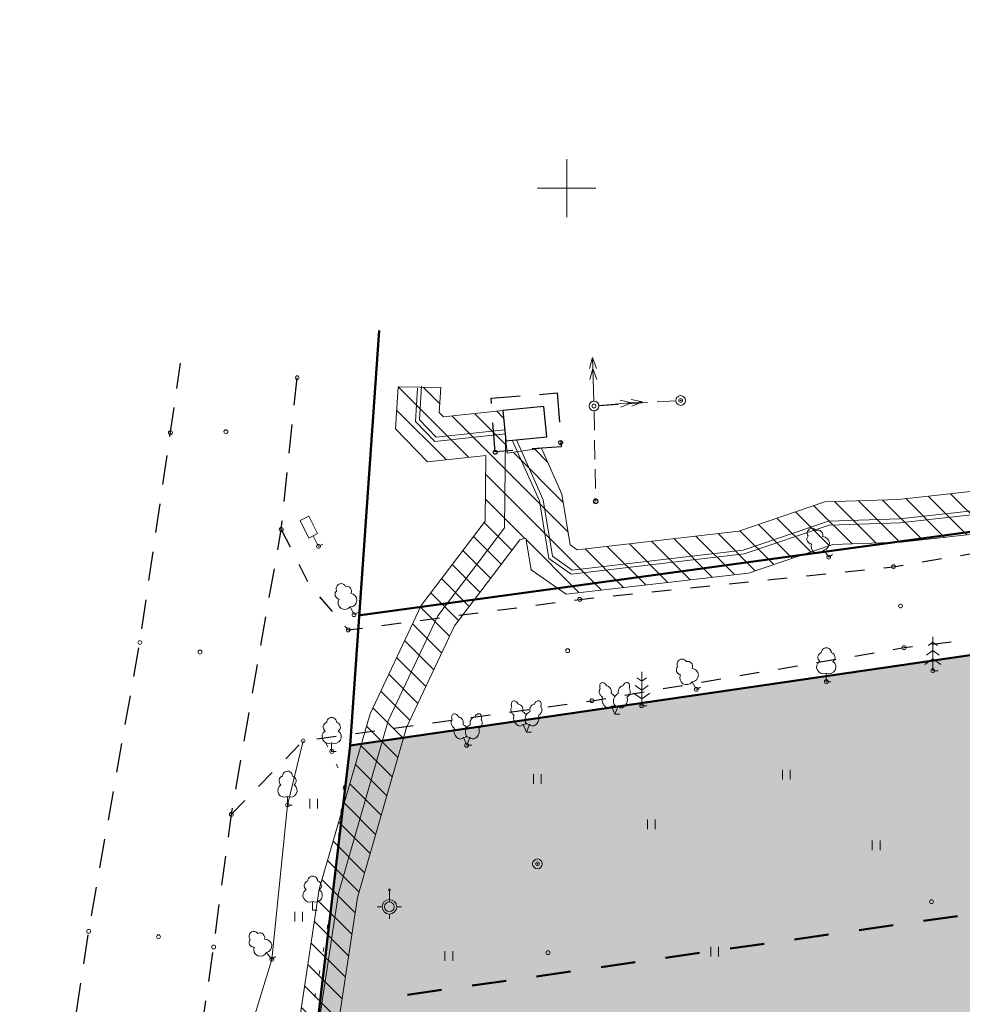
# Model space of a CAD drawing. Units: millimetres. Extents: x 544080649 to 545633923, y 6583794374 to 6585098833.
# Drawn here: x 544082942 to 544131426, y 6584458003 to 6584508670 of the extents above; entities that cross this region are included whole.
import ezdxf

# ---------------------------------------------------------------- set-up
doc = ezdxf.new("R2010")
doc.units = ezdxf.units.MM
doc.header["$MEASUREMENT"] = 0
for name, pattern in [('ASFBET', [2500, 1500, -1000]), ('Dot & Dashed', [3351.388812, 1763.888836, -881.944418, 0, -705.555558]), ('KRUUSKILL', [2000, 1000, -1000]), ('NOLVAALL', [1200, 200, -1000]), ('TOMMITS', [1500, 1000, -500]), ('TUGI', [1500, 1000, -500])]:
    doc.linetypes.add(name, pattern=pattern)
for name, color, linetype in [('ALUSVORK', 7, 'Continuous'), ('HALJASTUS', 7, 'Continuous'), ('hoone', 7, 'Continuous'), ('KORGUS', 7, 'Continuous'), ('KPKAABEL', 7, 'Continuous'), ('LIIKLUS', 7, 'Continuous'), ('MPKAABEL', 7, 'Continuous'), ('mõõdud', 7, 'Continuous'), ('PIIR', 7, 'Continuous'), ('POST', 7, 'Continuous'), ('PUU', 7, 'Continuous'), ('RELJEEF', 7, 'Continuous'), ('RISTID', 7, 'Continuous'), ('Tee', 7, 'Continuous')]:
    doc.layers.add(name, color=color, linetype=linetype)
doc.linetypes.add('KNOLV', pattern='A,0,[4,Tammiku 25 juuli 20161.Shx,S=47.619048,R=0,X=0,Y=0],-6000,0', length=6000)
doc.linetypes.add('Kхrgepinge', pattern='A,0,[5,Tammiku 25 juuli 20161.Shx,S=31.746032,R=0,X=0,Y=-6.1201e-15],-4250,0', length=4250)
doc.linetypes.add('Madalpinge', pattern='A,0,[7,Tammiku 25 juuli 20161.Shx,S=31.746032,R=0,X=0,Y=-6.1201e-15],-4250,0', length=4250)

msp = doc.modelspace()

# ---------------------------------------------------------------- hatches: boundary and pattern name
at = {"linetype": 'Continuous', "lineweight": 18}
h = msp.add_hatch(dxfattribs=at)
h.set_pattern_fill('Masonry_Block', color=1, style=0, pattern_type=2)
h.set_pattern_definition([(315, (544136788.1, 6584390480.15), (636.396, 636.396), [])])
h.paths.add_polyline_path([(544102403.83, 6584489778.178), (544104606.398, 6584489748.974), (544104524.207, 6584488453.068), (544104744.47, 6584488227.863), (544107790.865, 6584488556.612), (544108013.325, 6584486367.287), (544109777.376, 6584486617.609), (544110831.574, 6584484250.866), (544111259.187, 6584481639.667), (544111620.47, 6584481387.803), (544119937.656, 6584482355.18), (544124360.404, 6584483854.005), (544128128.202, 6584483978.945), (544137917.241, 6584485065.936), (544149771.759, 6584486078.358), (544155596.204, 6584486915.66), (544160948.712, 6584488067.895), (544161551.487, 6584488538.375), (544165235.906, 6584489254.059), (544168180.33, 6584488557.621), (544172989.177, 6584490823.449), (544184551.403, 6584491839.794), (544192437.244, 6584492612.831), (544201273.023, 6584493431.54), (544203142.718, 6584491883.208), (544201867.095, 6584490342.823), (544200634.23, 6584491363.783), (544192627.069, 6584490621.853), (544184736.533, 6584489848.356), (544173525.551, 6584488862.885), (544168437.952, 6584486427.737), (544165197.977, 6584487237.4), (544162403.84, 6584486666.559), (544161817.846, 6584486209.178), (544156136.179, 6584484986.084), (544157897.302, 6584479321.3), (544155879.64, 6584479036.689), (544154233.866, 6584484367.959), (544150008.938, 6584483890.605), (544138129.607, 6584482876.065), (544128288.645, 6584481783.056), (544124758.432, 6584481665.995), (544120423.179, 6584480196.82), (544111046.365, 6584479106.197), (544109242.107, 6584480364.013), (544108974.363, 6584481989.295), (544108669.007, 6584481911.655), (544105307.418, 6584477478.111), (544102838.907, 6584472240.641), (544100311.371, 6584463504.504), (544097410.948, 6584444283.472), (544095786.286, 6584428067.694), (544096081.792, 6584411050.317), (544098816.2, 6584396589.977), (544106179.801, 6584381435.843), (544117748.079, 6584363972.957), (544130733.688, 6584347028.272), (544151246.864, 6584323846.585), (544165650.371, 6584307906.771), (544179791.734, 6584292536.258), (544178319.895, 6584291182.119), (544164172.464, 6584306559.229), (544149755.971, 6584322513.415), (544129189.147, 6584345755.728), (544116118.756, 6584362811.043), (544104439.034, 6584380442.157), (544096900.635, 6584395956.023), (544094085.044, 6584410845.683), (544093784.55, 6584428150.306), (544095425.887, 6584444532.528), (544098353.464, 6584463933.496), (544100961.929, 6584472949.359), (544103587.417, 6584478519.889), (544106876.008, 6584482857.158), (544106914.892, 6584486248.953), (544103918.365, 6584485926.137), (544102266.629, 6584487614.932)])
at = {"linetype": 'Continuous', "lineweight": 0, "true_color": 0x2f3f1f}
msp.add_hatch(color=89, dxfattribs=at).paths.add_polyline_path([(544099934.418, 6584471320), (544184591.457, 6584483545.811), (544185942.833, 6584476817.102), (544281631.561, 6584485316.019), (544269679.418, 6584414290), (544159292.418, 6584313792), (544114443.045, 6584367151.34), (544110043.703, 6584374395.143), (544102984.418, 6584386280), (544097234.418, 6584401780), (544094810.703, 6584428366.143)])

# ---------------------------------------------------------------- linework, layer by layer
at = {"color": 1, "linetype": 'Continuous', "lineweight": 18, "flags": 128}
for points in [[(544094085.044, 6584410845.683), (544093784.55, 6584428150.306), (544095425.887, 6584444532.528), (544098353.464, 6584463933.496), (544100961.929, 6584472949.359), (544103587.417, 6584478519.889), (544106876.008, 6584482857.158), (544106914.892, 6584486248.953), (544103918.365, 6584485926.137), (544102266.629, 6584487614.932), (544102403.83, 6584489778.178), (544104606.398, 6584489748.974), (544104524.207, 6584488453.068), (544104744.47, 6584488227.863), (544107790.865, 6584488556.612), (544108013.325, 6584486367.287), (544109777.376, 6584486617.609), (544110831.574, 6584484250.866), (544111259.187, 6584481639.667), (544111620.47, 6584481387.803), (544119937.656, 6584482355.18), (544124360.404, 6584483854.005), (544128128.202, 6584483978.945), (544137917.241, 6584485065.936)], [(544138129.607, 6584482876.065), (544128288.645, 6584481783.056), (544124758.432, 6584481665.995), (544120423.179, 6584480196.82), (544111046.365, 6584479106.197), (544109242.107, 6584480364.013), (544108974.363, 6584481989.295), (544108669.007, 6584481911.655), (544105307.418, 6584477478.111), (544102838.907, 6584472240.641), (544100311.371, 6584463504.504), (544097410.948, 6584444283.472), (544095786.286, 6584428067.694), (544096081.792, 6584411050.317)]]:
    msp.add_lwpolyline(points, dxfattribs=at)
at = {"layer": 'ALUSVORK', "color": 1, "linetype": 'Continuous', "lineweight": 18}
for p, q in [((544101958.418, 6584463270), (544101958.418, 6584463895)), ((544101958.418, 6584463645), (544101958.418, 6584463395)), ((544101333.418, 6584463020), (544101583.418, 6584463020)), ((544101958.418, 6584463020), (544101958.468, 6584463020)), ((544102333.418, 6584463020), (544102583.418, 6584463020)), ((544101958.418, 6584462645), (544101958.418, 6584462395))]:
    msp.add_line(p, q, dxfattribs=at)
at = {"layer": 'ALUSVORK', "color": 1, "linetype": 'Continuous', "lineweight": 18, "flags": 128}
msp.add_lwpolyline([(544101911.543, 6584463895, 1), (544102005.293, 6584463895, 1)], format="xyb", close=True, dxfattribs=at)
at = {"layer": 'ALUSVORK', "color": 1, "linetype": 'Continuous', "lineweight": 18}
for radius in [375, 250]:
    msp.add_circle((544101958.418, 6584463020), radius, dxfattribs=at)
at = {"layer": 'HALJASTUS', "color": 3, "linetype": 'Continuous', "lineweight": 18}
for p, q in [((544122173.888, 6584469568.785), (544122173.888, 6584470068.785)), ((544122573.888, 6584469568.785), (544122573.888, 6584470068.785)), ((544109371.36, 6584469351.86), (544109371.36, 6584469851.86)), ((544109771.36, 6584469351.86), (544109771.36, 6584469851.86)), ((544097857.191, 6584468070.71), (544097857.191, 6584468570.71)), ((544098257.191, 6584468070.71), (544098257.191, 6584468570.71)), ((544115234.987, 6584467008.879), (544115234.987, 6584467508.879)), ((544115634.987, 6584467008.879), (544115634.987, 6584467508.879)), ((544126793.888, 6584465932.655), (544126793.888, 6584466432.655)), ((544127193.888, 6584465932.655), (544127193.888, 6584466432.655)), ((544097090.698, 6584462269.116), (544097090.698, 6584462769.116)), ((544097490.698, 6584462269.116), (544097490.698, 6584462769.116)), ((544118485.023, 6584460458.007), (544118485.023, 6584460958.007)), ((544118885.023, 6584460458.007), (544118885.023, 6584460958.007)), ((544104814.532, 6584460241.082), (544104814.532, 6584460741.082)), ((544105214.532, 6584460241.082), (544105214.532, 6584460741.082))]:
    msp.add_line(p, q, dxfattribs=at)
at = {"layer": 'hoone', "linetype": 'Continuous'}
for p, q in [((544109908.418, 6584488761), (544107790.865, 6584488556.612)), ((544110058.44, 6584487206.701), (544109908.418, 6584488761)), ((544107790.865, 6584488556.612), (544107940.887, 6584487002.313)), ((544107940.887, 6584487002.313), (544110058.44, 6584487206.701))]:
    msp.add_line(p, q, dxfattribs=at)
at = {"layer": 'KORGUS', "color": 11, "linetype": 'Continuous', "lineweight": 18}
for centre in [(544097212.418, 6584490243), (544116939.418, 6584489075), (544112482.418, 6584488790), (544090695.418, 6584487423), (544093548.418, 6584487466), (544112571.418, 6584483884), (544096396.418, 6584482440), (544098309.418, 6584481568), (544124552.418, 6584481014), (544127885.418, 6584480519), (544111740.418, 6584478837), (544128247.418, 6584478501), (544100138.418, 6584478055), (544099843.418, 6584477270), (544089120.418, 6584476621), (544092215.418, 6584476128), (544111125.418, 6584476198), (544128427.418, 6584476355), (544129911.418, 6584475166), (544124431.418, 6584474602), (544117747.418, 6584474210), (544112383.418, 6584473626), (544114937.418, 6584473362), (544097523.418, 6584471562), (544105934.418, 6584471333), (544098988.418, 6584471015), (544093830.418, 6584467779), (544096716.418, 6584468250), (544109574.418, 6584465230), (544129843.418, 6584463284), (544086490.418, 6584461758), (544090082.418, 6584461477), (544092917.418, 6584460951), (544095911.418, 6584460316), (544110115.418, 6584460659)]:
    msp.add_circle(centre, 100, dxfattribs=at)
at = {"layer": 'KORGUS', "linetype": 'Continuous'}
for centre in [(544110764.418, 6584486910.01), (544107404.418, 6584486410.01)]:
    msp.add_circle(centre, 100, dxfattribs=at)
at = {"layer": 'KPKAABEL', "color": 1, "linetype": 'Kхrgepinge', "lineweight": 18, "flags": 128}
for points in [[(544107886.998, 6584487560.621), (544104368.968, 6584487181.624), (544103498.035, 6584488072.097), (544103608.403, 6584489812.271)], [(544107925.43, 6584487162.447), (544107872.161, 6584482515.838)], [(544107872.161, 6584482515.838), (544104447.418, 6584477999), (544101900.418, 6584472595), (544099332.418, 6584463719), (544096418.418, 6584444408), (544094785.418, 6584428109), (544095083.418, 6584410948), (544097858.418, 6584396273), (544105309.418, 6584380939), (544116933.418, 6584363392), (544129961.418, 6584346392), (544150501.418, 6584323180), (544164911.418, 6584307233), (544179055.815, 6584291859.188)]]:
    msp.add_lwpolyline(points, dxfattribs=at)
at = {"layer": 'LIIKLUS', "color": 5, "linetype": 'Continuous', "lineweight": 18}
for p, q in [((544097363.501, 6584482891.395), (544097810.127, 6584483116.173)), ((544097810.127, 6584483116.173), (544098259.684, 6584482222.922)), ((544097363.501, 6584482891.395), (544097813.058, 6584481998.143)), ((544097813.058, 6584481998.143), (544098259.684, 6584482222.922)), ((544098036.371, 6584482110.532), (544098309.418, 6584481568)), ((544098532.73, 6584481680.389), (544098309.418, 6584481568))]:
    msp.add_line(p, q, dxfattribs=at)
at = {"layer": 'MPKAABEL', "color": 1, "linetype": 'Madalpinge', "lineweight": 18, "flags": 128}
for points in [[(544202504.907, 6584491113.016), (544200953.626, 6584492397.662), (544192532.157, 6584491617.342), (544184643.968, 6584490844.075), (544173257.364, 6584489843.167), (544168326.418, 6584487483), (544165213.418, 6584488231), (544161977.664, 6584487602.467), (544161383.279, 6584487138.537), (544155772.787, 6584485930.765), (544149885.547, 6584485084.436), (544138014.985, 6584484070.644), (544128200.062, 6584482980.778), (544124541.325, 6584482859.455), (544120158.348, 6584481374.107), (544111359.513, 6584480350.709), (544110340.628, 6584481061.012), (544109865.577, 6584483961.885), (544108487.793, 6584487055.101)], [(544107906.214, 6584487361.534), (544104293.867, 6584486972.376), (544103292.8, 6584487995.903), (544103401.824, 6584489714.882)], [(544108277.875, 6584487034.84), (544109672.418, 6584483904), (544110160.207, 6584480942.988), (544111307.322, 6584480143.291), (544120202.487, 6584481177.893), (544124577.51, 6584482660.545), (544128216.773, 6584482781.222), (544138031.85, 6584483871.356), (544149907.288, 6584484885.564), (544154445.972, 6584485425.586)]]:
    msp.add_lwpolyline(points, dxfattribs=at)
at = {"layer": 'mõõdud', "color": 1, "linetype": 'Dot & Dashed', "lineweight": 50, "flags": 128}
msp.add_lwpolyline([(544102893.111, 6584458490.248), (544195039.092, 6584471700.786), (544283916.425, 6584475608.399)], dxfattribs=at)
at = {"layer": 'PIIR', "color": 27, "linetype": 'Continuous', "lineweight": 50, "flags": 128}
for points in [[(544256304.418, 6584508670), (544254854.418, 6584499130), (544100464.418, 6584478030)], [(544189978.634, 6584484358.588), (544253894.418, 6584492770), (544283214.418, 6584494500), (544281904.418, 6584485830), (544270074.418, 6584414270), (544159314.418, 6584313540), (544139794.418, 6584336150), (544113874.418, 6584368120), (544102984.418, 6584386280), (544097234.418, 6584401780), (544094834.418, 6584427820), (544099934.418, 6584471320)], [(544099934.418, 6584471320), (544101438.59, 6584492675.955)], [(544099934.418, 6584471320), (544183834.418, 6584483550), (544189978.634, 6584484358.588)]]:
    msp.add_lwpolyline(points, dxfattribs=at)
at = {"layer": 'POST', "color": 6, "linetype": 'Continuous', "lineweight": 18}
for p, q in [((544112412.151, 6584491289.012), (544112251.093, 6584490718.273)), ((544112412.151, 6584491289.012), (544112605.026, 6584490728.225)), ((544112475.391, 6584489039.901), (544112412.151, 6584491289.012)), ((544112428.059, 6584490723.249), (544112267.001, 6584490152.51)), ((544112428.059, 6584490723.249), (544112620.933, 6584490162.461)), ((544112731.49, 6584488811.515), (544114973.142, 6584489005.155)), ((544114409.255, 6584488956.445), (544113830.132, 6584489084.114)), ((544114409.255, 6584488956.445), (544113860.604, 6584488731.356)), ((544114973.142, 6584489005.155), (544114394.019, 6584489132.824)), ((544114973.142, 6584489005.155), (544114424.491, 6584488780.066))]:
    msp.add_line(p, q, dxfattribs=at)
at = {"layer": 'POST', "color": 6, "linetype": 'TUGI', "lineweight": 18, "flags": 128}
msp.add_lwpolyline([(544112731.908, 6584488805.954), (544116689.927, 6584489059.046)], dxfattribs=at)
at = {"layer": 'POST', "color": 6, "linetype": 'TOMMITS', "lineweight": 18, "flags": 128}
msp.add_lwpolyline([(544112486.952, 6584488540.041), (544112571.418, 6584483884)], dxfattribs=at)
at = {"layer": 'POST', "color": 6, "linetype": 'Continuous', "lineweight": 18, "flags": 128}
msp.add_lwpolyline([(544112647.643, 6584483983.069, 1), (544112495.192, 6584483784.931, 1)], format="xyb", close=True, dxfattribs=at)
at = {"layer": 'POST', "color": 6, "linetype": 'Continuous', "lineweight": 18}
for centre, radius in [((544116939.418, 6584489075), 250), ((544112482.418, 6584488790), 250), ((544112482.418, 6584488790), 250), ((544116939.418, 6584489075), 22.189), ((544109574.418, 6584465230), 250), ((544109574.418, 6584465230), 22.189)]:
    msp.add_circle(centre, radius, dxfattribs=at)
at = {"layer": 'PUU', "color": 3, "linetype": 'Continuous', "lineweight": 18}
for p, q in [((544124301.852, 6584481375.694), (544124552.418, 6584481014)), ((544124552.418, 6584481014), (544124749.833, 6584481150.76)), ((544099943.099, 6584478449.28), (544100138.418, 6584478055)), ((544100138.418, 6584478055), (544100353.618, 6584478161.606)), ((544129911.418, 6584476636.061), (544129664.722, 6584476462.87)), ((544129911.418, 6584475166), (544129911.418, 6584476916)), ((544129911.418, 6584476636.061), (544130158.113, 6584476462.87)), ((544129911.418, 6584476208.421), (544129578.795, 6584475974.905)), ((544129911.418, 6584476208.421), (544130244.04, 6584475974.905)), ((544129911.418, 6584475780.781), (544129492.868, 6584475486.94)), ((544129911.418, 6584475780.781), (544130329.967, 6584475486.94)), ((544114937.418, 6584473362), (544114937.418, 6584475112)), ((544124431.418, 6584475042.007), (544124431.418, 6584474602)), ((544129911.418, 6584475166), (544130177.177, 6584475166)), ((544114937.418, 6584474628.399), (544114690.722, 6584474801.591)), ((544114937.418, 6584474628.399), (544115184.113, 6584474801.591)), ((544117530.93, 6584474593.065), (544117747.418, 6584474210)), ((544124431.418, 6584474602), (544124671.576, 6584474602)), ((544114937.418, 6584473716.463), (544114518.868, 6584474010.304)), ((544114937.418, 6584474169.309), (544114604.795, 6584474402.825)), ((544114937.418, 6584474169.309), (544115270.04, 6584474402.825)), ((544114937.418, 6584473716.463), (544115355.967, 6584474010.304)), ((544117747.418, 6584474210), (544117956.497, 6584474328.16)), ((544113378.626, 6584473340.084), (544113550.418, 6584472935)), ((544113719.562, 6584473341.197), (544113550.418, 6584472935)), ((544113550.418, 6584472935), (544113817.651, 6584472935)), ((544114937.418, 6584473362), (544115203.177, 6584473362)), ((544108830.626, 6584472405.084), (544109002.418, 6584472000)), ((544109171.562, 6584472406.197), (544109002.418, 6584472000)), ((544109002.418, 6584472000), (544109269.651, 6584472000)), ((544098988.418, 6584471455.007), (544098988.418, 6584471015)), ((544105762.626, 6584471738.084), (544105934.418, 6584471333)), ((544106103.562, 6584471739.197), (544105934.418, 6584471333)), ((544098988.418, 6584471015), (544099228.576, 6584471015)), ((544105934.418, 6584471333), (544106201.651, 6584471333)), ((544096716.418, 6584468690.007), (544096716.418, 6584468250)), ((544096716.418, 6584468250), (544096956.576, 6584468250)), ((544098010.418, 6584463292.007), (544098010.418, 6584462852)), ((544098010.418, 6584462852), (544098250.576, 6584462852)), ((544095640.614, 6584460662.801), (544095911.418, 6584460316)), ((544095911.418, 6584460316), (544096100.704, 6584460463.806))]:
    msp.add_line(p, q, dxfattribs=at)
at = {"layer": 'PUU', "color": 3, "linetype": 'Continuous', "lineweight": 18, "flags": 128}
for points in [[(544113126.121, 6584474383.713), (544113105.384, 6584474425.097), (544113079.807, 6584474462.722), (544113050.27, 6584474495.296), (544113017.79, 6584474521.695), (544112983.484, 6584474541.012), (544112948.535, 6584474552.581), (544112914.144, 6584474556.004), (544112881.497, 6584474551.163), (544112851.716, 6584474538.225), (544112825.827, 6584474517.635), (544112804.721, 6584474490.103), (544112789.125, 6584474456.575), (544112779.575, 6584474418.206), (544112776.401, 6584474376.317), (544112779.712, 6584474332.35), (544112789.393, 6584474287.818), (544112805.111, 6584474244.254)], [(544113964.091, 6584474383.621), (544113984.21, 6584474425.335), (544114009.245, 6584474463.414), (544114038.336, 6584474496.548), (544114070.48, 6584474523.594), (544114104.571, 6584474543.624), (544114139.435, 6584474555.946), (544114173.873, 6584474560.137), (544114206.698, 6584474556.052), (544114236.781, 6584474543.833), (544114263.086, 6584474523.899), (544114284.707, 6584474496.937), (544114300.901, 6584474463.876), (544114311.11, 6584474425.853), (544114314.982, 6584474384.176), (544114312.384, 6584474340.282), (544114303.405, 6584474295.681), (544114288.355, 6584474251.908)], [(544112805.111, 6584474244.254), (544112783.233, 6584474217.487), (544112766.825, 6584474184.538), (544112756.455, 6584474146.549), (544112752.485, 6584474104.841), (544112755.05, 6584474060.86), (544112764.063, 6584474016.133), (544112779.211, 6584473972.212), (544112799.967, 6584473930.621), (544112825.613, 6584473892.805), (544112855.256, 6584473860.075), (544112887.869, 6584473833.567), (544112922.32, 6584473814.202)], [(544113360.363, 6584473993.68), (544113372.051, 6584474032.593), (544113376.835, 6584474075.714), (544113374.535, 6584474121.42), (544113365.237, 6584474167.993), (544113349.291, 6584474213.678), (544113327.298, 6584474256.758), (544113300.084, 6584474295.612), (544113268.675, 6584474328.776), (544113234.251, 6584474355.004), (544113198.108, 6584474373.307), (544113161.607, 6584474382.999), (544113126.121, 6584474383.713)], [(544113545.898, 6584473823.543), (544113515.55, 6584473869.621), (544113480.891, 6584473910.647), (544113442.81, 6584473945.568), (544113402.288, 6584473973.484), (544113360.363, 6584473993.68)], [(544113718.611, 6584473342.599), (544113670.086, 6584473339.064), (544113624.232, 6584473347.42), (544113582.671, 6584473367.371), (544113546.874, 6584473398.212), (544113518.105, 6584473438.852), (544113497.381, 6584473487.855), (544113485.436, 6584473543.487), (544113482.691, 6584473603.783), (544113489.244, 6584473666.609), (544113504.863, 6584473729.745), (544113528.996, 6584473790.959), (544113560.79, 6584473848.086), (544113599.119, 6584473899.107), (544113642.631, 6584473942.216), (544113689.784, 6584473975.892), (544113738.914, 6584473998.942)], [(544113738.914, 6584473998.942), (544113728.638, 6584474037.103), (544113724.75, 6584474078.95), (544113727.386, 6584474123.03), (544113736.453, 6584474167.813), (544113751.637, 6584474211.745), (544113772.411, 6584474253.302), (544113798.053, 6584474291.041), (544113827.675, 6584474323.652), (544113860.248, 6584474350.003), (544113894.64, 6584474369.18), (544113929.66, 6584474380.517), (544113964.091, 6584474383.621)], [(544114288.355, 6584474251.908), (544114312.679, 6584474226.059), (544114331.3, 6584474193.202), (544114343.517, 6584474154.575), (544114348.872, 6584474111.631), (544114347.162, 6584474065.986), (544114338.452, 6584474019.356), (544114323.07, 6584473973.498), (544114301.594, 6584473930.136), (544114274.832, 6584473890.903), (544114243.792, 6584473857.274), (544114209.642, 6584473830.515), (544114173.666, 6584473811.633)], [(544108578.121, 6584473448.713), (544108557.384, 6584473490.097), (544108531.807, 6584473527.722), (544108502.27, 6584473560.296), (544108469.79, 6584473586.695), (544108435.484, 6584473606.012), (544108400.535, 6584473617.581), (544108366.144, 6584473621.004), (544108333.497, 6584473616.163), (544108303.716, 6584473603.225), (544108277.827, 6584473582.635), (544108256.721, 6584473555.103), (544108241.125, 6584473521.575), (544108231.575, 6584473483.206), (544108228.401, 6584473441.317), (544108231.712, 6584473397.35), (544108241.393, 6584473352.818), (544108257.111, 6584473309.254)], [(544108812.363, 6584473058.68), (544108824.051, 6584473097.593), (544108828.835, 6584473140.714), (544108826.535, 6584473186.42), (544108817.237, 6584473232.993), (544108801.291, 6584473278.678), (544108779.298, 6584473321.758), (544108752.084, 6584473360.612), (544108720.675, 6584473393.776), (544108686.251, 6584473420.004), (544108650.108, 6584473438.307), (544108613.607, 6584473447.999), (544108578.121, 6584473448.713)], [(544109190.914, 6584473063.942), (544109180.638, 6584473102.103), (544109176.75, 6584473143.95), (544109179.386, 6584473188.03), (544109188.453, 6584473232.813), (544109203.637, 6584473276.745), (544109224.411, 6584473318.302), (544109250.053, 6584473356.041), (544109279.675, 6584473388.652), (544109312.248, 6584473415.003), (544109346.64, 6584473434.18), (544109381.66, 6584473445.517), (544109416.091, 6584473448.621)], [(544109416.091, 6584473448.621), (544109436.21, 6584473490.335), (544109461.245, 6584473528.414), (544109490.336, 6584473561.548), (544109522.48, 6584473588.594), (544109556.571, 6584473608.624), (544109591.435, 6584473620.946), (544109625.873, 6584473625.137), (544109658.698, 6584473621.052), (544109688.781, 6584473608.833), (544109715.086, 6584473588.899), (544109736.707, 6584473561.937), (544109752.901, 6584473528.876), (544109763.11, 6584473490.853), (544109766.982, 6584473449.176), (544109764.384, 6584473405.282), (544109755.405, 6584473360.681), (544109740.355, 6584473316.908)], [(544112922.32, 6584473814.202), (544112904.404, 6584473762.977), (544112895.461, 6584473705.727), (544112895.807, 6584473644.477), (544112905.429, 6584473581.392), (544112923.987, 6584473518.704), (544112950.826, 6584473458.627), (544112984.996, 6584473403.286), (544113025.289, 6584473354.639), (544113070.281, 6584473314.404), (544113118.38, 6584473284.005), (544113167.887, 6584473264.517), (544113217.05, 6584473256.627), (544113264.132, 6584473260.616), (544113307.468, 6584473276.342), (544113345.526, 6584473303.25), (544113376.959, 6584473340.387)], [(544114173.666, 6584473811.633), (544114190.388, 6584473759.975), (544114198.286, 6584473702.644), (544114197.087, 6584473641.624), (544114186.832, 6584473579.032), (544114167.877, 6584473517.035), (544114140.878, 6584473457.781), (544114106.77, 6584473403.325), (544114066.737, 6584473355.553), (544114022.164, 6584473316.12), (544113974.597, 6584473286.393), (544113925.683, 6584473267.401), (544113877.118, 6584473259.803), (544113830.584, 6584473263.862), (544113787.694, 6584473279.438), (544113749.933, 6584473305.99), (544113718.611, 6584473342.599)], [(544105510.121, 6584472781.713), (544105489.384, 6584472823.097), (544105463.807, 6584472860.722), (544105434.27, 6584472893.296), (544105401.79, 6584472919.695), (544105367.484, 6584472939.012), (544105332.535, 6584472950.581), (544105298.144, 6584472954.004), (544105265.497, 6584472949.163), (544105235.716, 6584472936.225), (544105209.827, 6584472915.635), (544105188.721, 6584472888.103), (544105173.125, 6584472854.575), (544105163.575, 6584472816.206), (544105160.401, 6584472774.317), (544105163.712, 6584472730.35), (544105173.393, 6584472685.818), (544105189.111, 6584472642.254)], [(544106348.091, 6584472781.621), (544106368.21, 6584472823.335), (544106393.245, 6584472861.414), (544106422.336, 6584472894.548), (544106454.48, 6584472921.594), (544106488.571, 6584472941.624), (544106523.435, 6584472953.946), (544106557.873, 6584472958.137), (544106590.698, 6584472954.052), (544106620.781, 6584472941.833), (544106647.086, 6584472921.899), (544106668.707, 6584472894.937), (544106684.901, 6584472861.876), (544106695.11, 6584472823.853), (544106698.982, 6584472782.176), (544106696.384, 6584472738.282), (544106687.405, 6584472693.681), (544106672.355, 6584472649.908)], [(544108257.111, 6584473309.254), (544108235.233, 6584473282.487), (544108218.825, 6584473249.538), (544108208.455, 6584473211.549), (544108204.485, 6584473169.841), (544108207.05, 6584473125.86), (544108216.063, 6584473081.133), (544108231.211, 6584473037.212), (544108251.967, 6584472995.621), (544108277.613, 6584472957.805), (544108307.256, 6584472925.075), (544108339.869, 6584472898.567), (544108374.32, 6584472879.202)], [(544108997.898, 6584472888.543), (544108967.55, 6584472934.621), (544108932.891, 6584472975.647), (544108894.81, 6584473010.568), (544108854.288, 6584473038.484), (544108812.363, 6584473058.68)], [(544109170.611, 6584472407.599), (544109122.086, 6584472404.064), (544109076.232, 6584472412.42), (544109034.671, 6584472432.371), (544108998.874, 6584472463.212), (544108970.105, 6584472503.852), (544108949.381, 6584472552.855), (544108937.436, 6584472608.487), (544108934.691, 6584472668.783), (544108941.244, 6584472731.609), (544108956.863, 6584472794.745), (544108980.996, 6584472855.959), (544109012.79, 6584472913.086), (544109051.119, 6584472964.107), (544109094.631, 6584473007.216), (544109141.784, 6584473040.892), (544109190.914, 6584473063.942)], [(544109740.355, 6584473316.908), (544109764.679, 6584473291.059), (544109783.3, 6584473258.202), (544109795.517, 6584473219.575), (544109800.872, 6584473176.631), (544109799.162, 6584473130.986), (544109790.452, 6584473084.356), (544109775.07, 6584473038.498), (544109753.594, 6584472995.136), (544109726.832, 6584472955.903), (544109695.792, 6584472922.274), (544109661.642, 6584472895.515), (544109625.666, 6584472876.633)], [(544113376.959, 6584473340.387), (544113425.423, 6584473337.164), (544113471.15, 6584473345.773), (544113512.529, 6584473365.909), (544113548.102, 6584473396.864)], [(544105189.111, 6584472642.254), (544105167.233, 6584472615.487), (544105150.825, 6584472582.538), (544105140.455, 6584472544.549), (544105136.485, 6584472502.841), (544105139.05, 6584472458.86), (544105148.063, 6584472414.133), (544105163.211, 6584472370.212), (544105183.967, 6584472328.621), (544105209.613, 6584472290.805), (544105239.256, 6584472258.075), (544105271.869, 6584472231.567), (544105306.32, 6584472212.202)], [(544105744.363, 6584472391.68), (544105756.051, 6584472430.593), (544105760.835, 6584472473.714), (544105758.535, 6584472519.42), (544105749.237, 6584472565.993), (544105733.291, 6584472611.678), (544105711.298, 6584472654.758), (544105684.084, 6584472693.612), (544105652.675, 6584472726.776), (544105618.251, 6584472753.004), (544105582.108, 6584472771.307), (544105545.607, 6584472780.999), (544105510.121, 6584472781.713)], [(544106122.914, 6584472396.942), (544106112.638, 6584472435.103), (544106108.75, 6584472476.95), (544106111.386, 6584472521.03), (544106120.453, 6584472565.813), (544106135.637, 6584472609.745), (544106156.411, 6584472651.302), (544106182.053, 6584472689.041), (544106211.675, 6584472721.652), (544106244.248, 6584472748.003), (544106278.64, 6584472767.18), (544106313.66, 6584472778.517), (544106348.091, 6584472781.621)], [(544106672.355, 6584472649.908), (544106696.679, 6584472624.059), (544106715.3, 6584472591.202), (544106727.517, 6584472552.575), (544106732.872, 6584472509.631), (544106731.162, 6584472463.986), (544106722.452, 6584472417.356), (544106707.07, 6584472371.498), (544106685.594, 6584472328.136), (544106658.832, 6584472288.903), (544106627.792, 6584472255.274), (544106593.642, 6584472228.515), (544106557.666, 6584472209.633)], [(544108374.32, 6584472879.202), (544108356.404, 6584472827.977), (544108347.461, 6584472770.727), (544108347.807, 6584472709.477), (544108357.429, 6584472646.392), (544108375.987, 6584472583.704), (544108402.826, 6584472523.627), (544108436.996, 6584472468.286), (544108477.289, 6584472419.639), (544108522.281, 6584472379.404), (544108570.38, 6584472349.005), (544108619.887, 6584472329.517), (544108669.05, 6584472321.627), (544108716.132, 6584472325.616), (544108759.468, 6584472341.342), (544108797.526, 6584472368.25), (544108828.959, 6584472405.387)], [(544108828.959, 6584472405.387), (544108877.423, 6584472402.164), (544108923.15, 6584472410.773), (544108964.529, 6584472430.909), (544109000.102, 6584472461.864)], [(544109625.666, 6584472876.633), (544109642.388, 6584472824.975), (544109650.286, 6584472767.644), (544109649.087, 6584472706.624), (544109638.832, 6584472644.032), (544109619.877, 6584472582.035), (544109592.878, 6584472522.781), (544109558.77, 6584472468.325), (544109518.737, 6584472420.553), (544109474.164, 6584472381.12), (544109426.597, 6584472351.393), (544109377.683, 6584472332.401), (544109329.118, 6584472324.803), (544109282.584, 6584472328.862), (544109239.694, 6584472344.438), (544109201.933, 6584472370.99), (544109170.611, 6584472407.599)], [(544105306.32, 6584472212.202), (544105288.404, 6584472160.977), (544105279.461, 6584472103.727), (544105279.807, 6584472042.477), (544105289.429, 6584471979.392), (544105307.987, 6584471916.704), (544105334.826, 6584471856.627), (544105368.996, 6584471801.286), (544105409.289, 6584471752.639), (544105454.281, 6584471712.404), (544105502.38, 6584471682.005), (544105551.887, 6584471662.517), (544105601.05, 6584471654.627), (544105648.132, 6584471658.616), (544105691.468, 6584471674.342), (544105729.526, 6584471701.25), (544105760.959, 6584471738.387)], [(544105929.898, 6584472221.543), (544105899.55, 6584472267.621), (544105864.891, 6584472308.647), (544105826.81, 6584472343.568), (544105786.288, 6584472371.484), (544105744.363, 6584472391.68)], [(544106102.611, 6584471740.599), (544106054.086, 6584471737.064), (544106008.232, 6584471745.42), (544105966.671, 6584471765.371), (544105930.874, 6584471796.212), (544105902.105, 6584471836.852), (544105881.381, 6584471885.855), (544105869.436, 6584471941.487), (544105866.691, 6584472001.783), (544105873.244, 6584472064.609), (544105888.863, 6584472127.745), (544105912.996, 6584472188.959), (544105944.79, 6584472246.086), (544105983.119, 6584472297.107), (544106026.631, 6584472340.216), (544106073.784, 6584472373.892), (544106122.914, 6584472396.942)], [(544106557.666, 6584472209.633), (544106574.388, 6584472157.975), (544106582.286, 6584472100.644), (544106581.087, 6584472039.624), (544106570.832, 6584471977.032), (544106551.877, 6584471915.035), (544106524.878, 6584471855.781), (544106490.77, 6584471801.325), (544106450.737, 6584471753.553), (544106406.164, 6584471714.12), (544106358.597, 6584471684.393), (544106309.683, 6584471665.401), (544106261.118, 6584471657.803), (544106214.584, 6584471661.862), (544106171.694, 6584471677.438), (544106133.933, 6584471703.99), (544106102.611, 6584471740.599)], [(544105760.959, 6584471738.387), (544105809.423, 6584471735.164), (544105855.15, 6584471743.773), (544105896.529, 6584471763.909), (544105932.102, 6584471794.864)]]:
    msp.add_lwpolyline(points, dxfattribs=at)
at = {"layer": 'PUU', "color": 3, "linetype": 'Continuous', "lineweight": 18}
for centre, radius, start, end in [((544123685.199, 6584481939.612), 250, 139.5925731, 267.8677083), ((544123698.23, 6584482247.03), 250, 34.572854, 215.5530594), ((544124001.224, 6584482158.539), 250, 339.2828189, 112.8654999), ((544124239.695, 6584481720.131), 350, 279.8650835, 90.7590608), ((544123997.904, 6584481552.629), 350, 156.9289446, 329.5598318), ((544099472.568, 6584479399.115), 250, 26.2133494, 207.1935544), ((544099759.477, 6584479267.513), 250, 330.9233141, 104.505995), ((544099414.982, 6584479096.857), 250, 131.2330683, 259.5082034), ((544099931.678, 6584478799.093), 350, 271.5055786, 82.399556), ((544099668.104, 6584478668.524), 350, 148.5694396, 321.2003268), ((544124245.644, 6584475856.716), 250, 104.8801154, 233.1552508), ((544124431.418, 6584476102), 250, 359.8603966, 180.8406017), ((544124630.092, 6584475856.716), 250, 304.5703612, 78.1530423), ((544117009.403, 6584475515.885), 250, 29.3331429, 210.3133478), ((544117303.05, 6584475400.093), 250, 334.0431075, 107.6257886), ((544124282.324, 6584475360.536), 350, 122.216487, 294.8473741), ((544124576.465, 6584475360.536), 350, 245.1526259, 56.0466032), ((544116968.353, 6584475210.941), 250, 134.3528615, 262.6279969), ((544117244.411, 6584474797.018), 350, 151.6892332, 324.3201204), ((544117500.488, 6584474941.739), 350, 274.6253721, 85.5193495), ((544098802.644, 6584472269.716), 250, 104.8801154, 233.1552508), ((544098988.418, 6584472515), 250, 359.8603966, 180.8406017), ((544099187.092, 6584472269.716), 250, 304.5703612, 78.1530423), ((544098839.324, 6584471773.536), 350, 122.216487, 294.8473741), ((544099133.465, 6584471773.536), 350, 245.1526259, 56.0466032), ((544096716.418, 6584469750), 250, 359.8603966, 180.8406017), ((544096530.644, 6584469504.716), 250, 104.8801154, 233.1552508), ((544096915.092, 6584469504.716), 250, 304.5703612, 78.1530423), ((544096567.324, 6584469008.536), 350, 122.216487, 294.8473741), ((544096861.465, 6584469008.536), 350, 245.1526259, 56.0466032), ((544097824.644, 6584464106.716), 250, 104.8801154, 233.1552508), ((544098010.418, 6584464352), 250, 359.8603966, 180.8406017), ((544098209.092, 6584464106.716), 250, 304.5703612, 78.1530423), ((544097861.324, 6584463610.536), 350, 122.216487, 294.8473741), ((544098155.465, 6584463610.536), 350, 245.1526259, 56.0466032), ((544094988.236, 6584461498.259), 250, 37.84532, 218.8255254), ((544094992.776, 6584461190.598), 250, 142.8650391, 271.1401743), ((544095295.787, 6584461427.208), 250, 342.555285, 116.137966), ((544095558.896, 6584461003.128), 350, 283.1375495, 94.0315269), ((544095327.061, 6584460822.097), 350, 160.2014108, 332.8322976)]:
    msp.add_arc(centre, radius, start, end, dxfattribs=at)
at = {"layer": 'RELJEEF', "color": 3, "linetype": 'NOLVAALL', "lineweight": 18, "flags": 128}
msp.add_lwpolyline([(544171617.175, 6584298104.979), (544155278.941, 6584316280.6), (544145544.175, 6584327669.979), (544130940.175, 6584344538.979), (544117081.144, 6584361392.615), (544109270.005, 6584375631.466), (544102794.343, 6584386190.366), (544098008.616, 6584396282.27), (544095430.93, 6584407595.375), (544094482.551, 6584418181.698), (544094859.77, 6584434020.048), (544096305.201, 6584447879.028), (544097625.483, 6584455546.799), (544099008.633, 6584463277.425), (544099633.613, 6584469529.354), (544098371.175, 6584472095.979)], dxfattribs=at)
at = {"layer": 'RELJEEF', "color": 3, "linetype": 'KNOLV', "lineweight": 18, "flags": 128}
msp.add_lwpolyline([(544169333.418, 6584296510), (544156360.418, 6584310891), (544146173.418, 6584322326), (544138501.418, 6584331698), (544135897.418, 6584334512), (544125658.418, 6584346048), (544115615.418, 6584358811), (544108660.154, 6584370701.522), (544103954.418, 6584378690), (544099508.418, 6584385702), (544095857.418, 6584393730), (544094568.418, 6584398262), (544093121.418, 6584404364), (544091595.418, 6584416530), (544091941.418, 6584426256), (544091975.418, 6584432015), (544093285.418, 6584448324), (544094559.418, 6584455907), (544095911.418, 6584460316), (544096716.418, 6584468250), (544097523.418, 6584471562)], dxfattribs=at)
at = {"layer": 'RISTID', "color": 6, "linetype": 'Continuous', "lineweight": 18}
for p, q in [((544111084.418, 6584501500), (544111084.418, 6584498500)), ((544109584.418, 6584500000), (544112584.418, 6584500000))]:
    msp.add_line(p, q, dxfattribs=at)
at = {"layer": 'Tee', "linetype": 'ASFBET'}
for p, q in [((544107186.623, 6584489196.628), (544110586.417, 6584489460)), ((544107400.675, 6584486433.493), (544107186.623, 6584489196.628)), ((544110586.417, 6584489460), (544110800.469, 6584486696.865)), ((544110800.469, 6584486696.865), (544107400.675, 6584486433.493))]:
    msp.add_line(p, q, dxfattribs=at)
at = {"layer": 'Tee', "linetype": 'KRUUSKILL', "flags": 128}
for points in [[(544096396.418, 6584482440), (544097859.679, 6584479541.233), (544099843.418, 6584477270), (544111740.418, 6584478837), (544127885.418, 6584480519), (544137988.418, 6584482235), (544145628.418, 6584483810), (544163904.418, 6584485983), (544176502.418, 6584487700), (544185635.418, 6584488716), (544202560.418, 6584491077), (544208321.444, 6584492480.334), (544212091.79, 6584494530.722), (544220360.418, 6584495510), (544235020.418, 6584495410), (544247788.418, 6584496825), (544265587.418, 6584498764), (544281748.418, 6584500543)], [(544093830.418, 6584467779), (544097523.418, 6584471562), (544112383.418, 6584473626), (544128427.418, 6584476355), (544136922.418, 6584477405), (544144835.418, 6584478279), (544172457.418, 6584482562), (544186054.418, 6584484593), (544201994.418, 6584486283), (544221014.418, 6584489058), (544235834.418, 6584491152), (544248459.418, 6584492500), (544265310.418, 6584494500), (544283013.418, 6584496014)]]:
    msp.add_lwpolyline(points, dxfattribs=at)
at = {"layer": 'Tee', "linetype": 'ASFBET', "flags": 128}
for points in [[(544162979.418, 6584291720), (544152427.418, 6584303205), (544141510.418, 6584315521), (544131349.418, 6584327343), (544121588.418, 6584338947), (544112523.418, 6584350150), (544104855.418, 6584359893), (544100250.418, 6584366425), (544095741.418, 6584373760), (544091169.418, 6584382631), (544088079.418, 6584390429), (544085774.418, 6584398100), (544083941.418, 6584407925), (544083006.418, 6584417421), (544082942.418, 6584430440), (544084208.418, 6584446511), (544086490.418, 6584461758), (544089120.418, 6584476621), (544091216.504, 6584490996.828)], [(544167973.418, 6584295698), (544157401.418, 6584307380), (544146427.418, 6584319541), (544136245.418, 6584331306), (544126807.418, 6584342526), (544117069.418, 6584354452), (544110218.418, 6584363233), (544105687.418, 6584369557), (544101546.418, 6584376331), (544096515.418, 6584385608), (544093729.418, 6584392904), (544091756.99, 6584399612.011), (544089941.418, 6584408874), (544088891.418, 6584418011), (544089031.418, 6584430287), (544090815.418, 6584446277), (544092917.418, 6584460951), (544093830.418, 6584467779), (544096396.418, 6584482440), (544097212.418, 6584490243)]]:
    msp.add_lwpolyline(points, dxfattribs=at)

doc.saveas('drawing.dxf')
